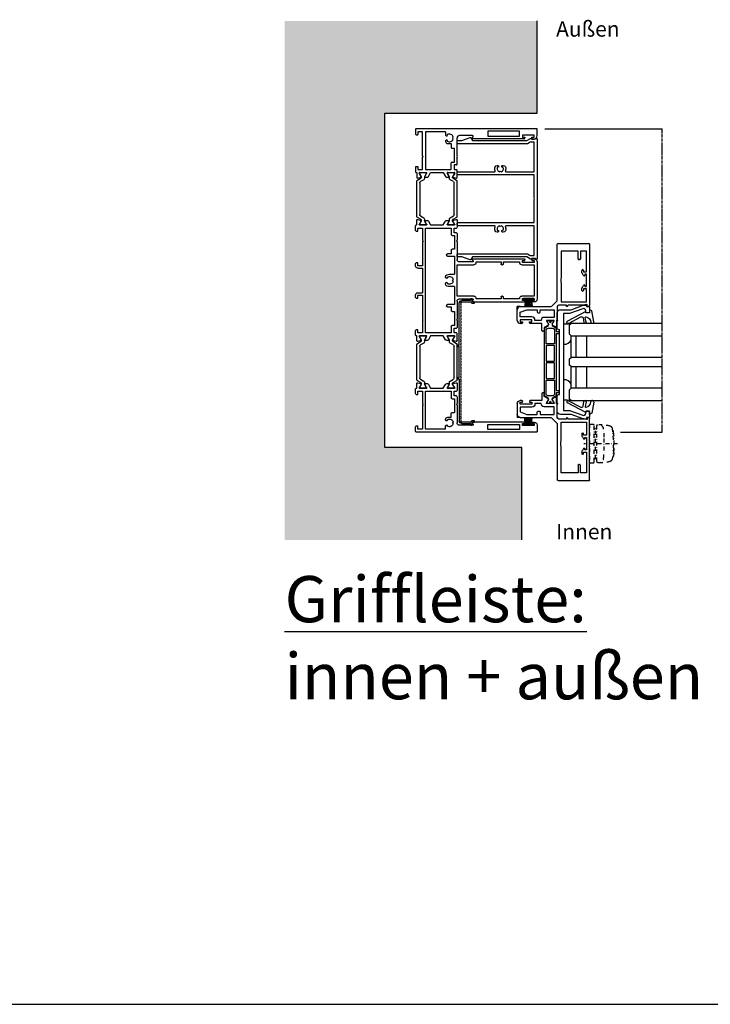
# Model space of a CAD drawing. Units: millimetres. Extents: x -3528 to 8709261, y -11450 to 9698.
# Drawn here: x 1767 to 2216, y -2950 to -2311 of the extents above; entities that cross this region are included whole.
import ezdxf

# ---------------------------------------------------------------- set-up
doc = ezdxf.new("R2010")
doc.units = ezdxf.units.MM
doc.linetypes.add('MITTE2', pattern=[28.575, 19.05, -3.175, 3.175, -3.175])
doc.linetypes.add('STRICHPUNKTX2', pattern=[50.8, 25.4, -12.7, 0, -12.7])
for name, color, linetype in [('SL_Bauanschluss', 254, 'Continuous'), ('SL_cero', 252, 'Continuous'), ('SL_Tabelle', 233, 'Continuous')]:
    doc.layers.add(name, color=color, linetype=linetype)
doc.layers.add('SL_Konstruktionslinie', color=173, linetype='Continuous', plot=False)
doc.styles.add('SL_Standard', font='arial.ttf', dxfattribs={"height": 3})

# ---------------------------------------------------------------- blocks, each defined once
blk = doc.blocks.new('*U17')
for p, q in [((0, 78.5), (0, 0.5)), ((4.5, 79), (0.5, 79)), ((4.2, 77), (4.2, 69.5)), ((5.5, 77), (4.2, 77)), ((5.5, 75.5), (5.5, 77)), ((6.5, 76), (6.5, 77)), ((6, 75.5), (5.5, 75.5)), ((5.5, 71), (6, 71)), ((5.5, 69.5), (5.5, 71)), ((6.5, 70.5), (6.5, 37.27)), ((4.85, 67.5), (1.65, 67.5)), ((1.65, 67.5), (1.65, 47)), ((4.2, 69.5), (5.5, 69.5)), ((4.85, 47), (4.85, 67.5)), ((1.65, 47), (4.85, 47)), ((4.5, 37), (4.5, 28.5)), ((5.57, 37.02), (5.43, 37.25)), ((17.58, 27), (6, 27)), ((17.58, 27), (18.1, 26.7)), ((18.1, 26.7), (18.62, 27)), ((23, 27), (18.62, 27)), ((23.5, 26.5), (23.5, 25)), ((26.5, 25), (26.5, 26.5)), ((31.59, 27), (27, 27)), ((31.49, 24.21), (32.07, 26.37)), ((2, 19.5), (2, 6.4)), ((2, 19.5), (4, 19.5)), ((4.35, 19.65), (4.59, 19.88)), ((7.41, 19.88), (7.65, 19.65)), ((8, 19.5), (8.2, 19.5)), ((9.7, 21), (9.7, 23.2)), ((9.7, 23.2), (12.2, 23.2)), ((12.7, 23.7), (12.7, 25.2)), ((21.7, 25.2), (12.7, 25.2)), ((21.7, 23.7), (21.7, 25.2)), ((26.5, 23.2), (22.2, 23.2)), ((23.5, 25), (26.5, 25)), ((26.5, 6.4), (26.5, 23.2)), ((28.5, 24.93), (28.5, 25.3)), ((28.5, 21.07), (28.5, 24.93)), ((28.5, 20.7), (28.5, 21.07)), ((28.5, 18.04), (31, 19.49)), ((28.8, 25.47), (29.29, 25.19)), ((29.29, 20.81), (28.8, 20.53)), ((29.29, 25.19), (31.2, 24.09)), ((31.2, 21.91), (29.29, 20.81)), ((31.5, 20.35), (31.5, 21.74)), ((28.5, 9.76), (28.5, 18.04)), ((2, 6.4), (26.5, 6.4)), ((31, 8.31), (28.5, 9.76)), ((28.5, 6.72), (28.5, 7.1)), ((28.5, 2.88), (28.5, 6.72)), ((28.8, 7.27), (29.29, 6.99)), ((29.29, 6.99), (31.2, 5.89)), ((31.5, 6.06), (31.5, 7.45)), ((0.5, 0), (3.5, 0)), ((2, 4.6), (2, 1.5)), ((17.58, 4.6), (2, 4.6)), ((2, 1.5), (4, 1.5)), ((4, 0.5), (4, 1.5)), ((18.1, 4.9), (17.58, 4.6)), ((18.62, 4.6), (18.1, 4.9)), ((26.5, 4.6), (18.62, 4.6)), ((24.5, 1.5), (26.5, 1.5)), ((24.5, 0.5), (24.5, 1.5)), ((25, 0), (28, 0)), ((26.5, 1.5), (26.5, 4.6)), ((28.5, 2.5), (28.5, 2.88)), ((28.5, 0.5), (28.5, 0.8)), ((28.5, 0.8), (31.59, 0.8)), ((29.29, 2.61), (28.8, 2.33)), ((31.2, 3.71), (29.29, 2.61)), ((32.07, 1.43), (31.49, 3.59))]:
    blk.add_line(p, q)
for centre, radius, start, end in [((0.5, 78.5), 0.5, 90, 180), ((4.5, 77), 2, 0, 90), ((6, 76), 0.5, 270, 0), ((6, 70.5), 0.5, 0, 90), ((5, 37), 0.5, 30, 180), ((6, 37.27), 0.5, 210, 0), ((6, 28.5), 1.5, 180, 270), ((23, 26.5), 0.5, 0, 90), ((27, 26.5), 0.5, 90, 180), ((31.59, 26.5), 0.5, 345, 90), ((6, 22), 2.5, 101.47834, 213.52166), ((4.23, 20.23), 0.5, 315, 129.26083), ((4, 20), 0.5, 270, 315), ((6, 24.5), 0.5, 185.73917, 354.26083), ((6, 22), 2.5, 326.47834, 78.52166), ((7.77, 20.23), 0.5, 50.73917, 225), ((8, 20), 0.5, 225, 270), ((8.2, 21), 1.5, 270, 0), ((12.2, 23.7), 0.5, 270, 0), ((22.2, 23.7), 0.5, 180, 270), ((28.7, 25.3), 0.2, 60, 180), ((28.7, 20.7), 0.2, 180, 300), ((30.5, 20.35), 1, 300, 0), ((31.3, 24.26), 0.2, 240, 345), ((31.3, 21.74), 0.2, 0, 120), ((28.7, 7.1), 0.2, 60, 180), ((30.5, 7.45), 1, 0, 60), ((0.5, 0.5), 0.5, 180, 270), ((3.5, 0.5), 0.5, 270, 0), ((25, 0.5), 0.5, 180, 270), ((28, 0.5), 0.5, 270, 0), ((28.7, 2.5), 0.2, 180, 300), ((31.3, 6.06), 0.2, 240, 0), ((31.3, 3.54), 0.2, 15, 120), ((31.59, 1.3), 0.5, 270, 15)]:
    blk.add_arc(centre, radius, start, end)
blk = doc.blocks.new('Isoliersteg_34mm')
for p, q in [((0, 1.93), (0, -1.93)), ((0.75, 2.12), (0.2, 2.12)), ((2.66, 1.02), (0.75, 2.12)), ((2.7, 1), (2.66, 1.02)), ((3.05, 1), (2.7, 1)), ((4.86, 3.62), (3.48, 1.25)), ((4.67, -0.5), (5.87, 1.57)), ((28.71, 3.88), (5.29, 3.88)), ((6.73, 2.07), (27.27, 2.07)), ((28.13, 1.57), (29.33, -0.5)), ((30.52, 1.25), (29.14, 3.62)), ((31.3, 1), (30.95, 1)), ((31.34, 1.02), (31.3, 1)), ((33.25, 2.12), (31.34, 1.02)), ((33.8, 2.12), (33.25, 2.12)), ((34, -1.93), (34, 1.93)), ((0.2, -2.12), (0.75, -2.12)), ((0.75, -2.12), (2.66, -1.02)), ((2.66, -1.02), (2.7, -1)), ((2.7, -1), (3.8, -1)), ((30.2, -1), (31.3, -1)), ((31.3, -1), (31.34, -1.02)), ((31.34, -1.02), (33.25, -2.12)), ((33.25, -2.12), (33.8, -2.12))]:
    blk.add_line(p, q)
for centre, radius, start, end in [((0.2, 1.93), 0.2, 90, 180), ((3.05, 1.5), 0.5, 270, 330), ((5.29, 3.38), 0.5, 90, 150), ((6.73, 1.07), 1, 90, 150), ((27.27, 1.07), 1, 30, 90), ((28.71, 3.38), 0.5, 30, 90), ((30.95, 1.5), 0.5, 210, 270), ((33.8, 1.93), 0.2, 0, 90), ((0.2, -1.93), 0.2, 180, 270), ((3.8, 0), 1, 270, 330), ((30.2, 0), 1, 210, 270), ((33.8, -1.93), 0.2, 270, 0)]:
    blk.add_arc(centre, radius, start, end)
blk = doc.blocks.new('Isoliersteg_34mm1')
for p, q in [((0, 1.92), (0, -1.92)), ((0.75, 2.12), (0.2, 2.12)), ((2.66, 1.02), (0.75, 2.12)), ((2.7, 1), (2.66, 1.02)), ((3.05, 1), (2.7, 1)), ((4.86, 3.62), (3.48, 1.25)), ((4.67, -0.5), (5.87, 1.58)), ((28.71, 3.88), (5.29, 3.88)), ((6.73, 2.08), (27.27, 2.08)), ((28.13, 1.58), (29.33, -0.5)), ((30.52, 1.25), (29.14, 3.62)), ((31.3, 1), (30.95, 1)), ((31.34, 1.02), (31.3, 1)), ((33.25, 2.12), (31.34, 1.02)), ((33.8, 2.12), (33.25, 2.12)), ((34, -1.92), (34, 1.92)), ((0.2, -2.12), (0.75, -2.12)), ((0.75, -2.12), (2.66, -1.02)), ((2.66, -1.02), (2.7, -1)), ((2.7, -1), (3.8, -1)), ((30.2, -1), (31.3, -1)), ((31.3, -1), (31.34, -1.02)), ((31.34, -1.02), (33.25, -2.12)), ((33.25, -2.12), (33.8, -2.12))]:
    blk.add_line(p, q)
for centre, radius, start, end in [((0.2, 1.92), 0.2, 90, 180), ((3.05, 1.5), 0.5, 270, 330), ((5.29, 3.38), 0.5, 90, 150), ((6.73, 1.08), 1, 90, 150), ((27.27, 1.08), 1, 30, 90), ((28.71, 3.38), 0.5, 30, 90), ((30.95, 1.5), 0.5, 210, 270), ((33.8, 1.92), 0.2, 0, 90), ((0.2, -1.92), 0.2, 180, 270), ((3.8, 0), 1, 270, 330), ((30.2, 0), 1, 210, 270), ((33.8, -1.92), 0.2, 270, 0)]:
    blk.add_arc(centre, radius, start, end)
blk = doc.blocks.new('5-1728')
for p, q in [((-14, 72.4), (-14, 71.4)), ((-13, 70.9), (-13.5, 70.9)), ((-13, 72.4), (-13, 70.9)), ((-11.7, 72.4), (-13, 72.4)), ((12, 74.4), (-12, 74.4)), ((-11.7, 64.9), (-11.7, 72.4)), ((-10.2, 72.4), (-10.2, 64.4)), ((10.2, 72.4), (-10.2, 72.4)), ((10.2, 64.4), (10.2, 72.4)), ((11.7, 72.4), (11.7, 64.9)), ((13, 72.4), (11.7, 72.4)), ((13, 70.9), (13, 72.4)), ((13.5, 70.9), (13, 70.9)), ((14, 71.4), (14, 72.4)), ((-14, 32.67), (-14, 65.9)), ((-13.5, 66.4), (-13, 66.4)), ((-13, 66.4), (-13, 64.9)), ((-13, 64.9), (-11.7, 64.9)), ((11.7, 64.9), (13, 64.9)), ((13, 66.4), (13.5, 66.4)), ((13, 64.9), (13, 66.4)), ((14, 32.67), (14, 65.9)), ((-12, 62.9), (-12, 52.4)), ((-11.7, 62.9), (-12, 62.9)), ((12, 62.9), (11.7, 62.9)), ((12, 52.4), (12, 62.9)), ((-12, 52.4), (-10.7, 52.4)), ((-10.2, 51.9), (-10.2, 51.4)), ((10.2, 51.4), (10.2, 51.9)), ((10.7, 52.4), (12, 52.4)), ((-12, 50.9), (-12, 34.7)), ((-10.7, 50.9), (-12, 50.9)), ((12, 50.9), (10.7, 50.9)), ((12, 34.7), (12, 50.9)), ((-12.93, 32.65), (-13.07, 32.42)), ((-12, 34.7), (-11.7, 34.7)), ((-12, 23.9), (-12, 32.4)), ((-10.2, 33.2), (-10.2, 22.4)), ((10.2, 22.4), (10.2, 33.2)), ((11.7, 34.7), (12, 34.7)), ((12, 32.4), (12, 23.9)), ((13.07, 32.42), (12.93, 32.65)), ((-39.57, 21.77), (-38.99, 19.61)), ((-39.09, 22.4), (-34.5, 22.4)), ((-38.7, 19.49), (-36.79, 20.59)), ((-36.79, 20.59), (-36.3, 20.87)), ((-36, 20.7), (-36, 20.33)), ((-36, 20.33), (-36, 16.47)), ((-34, 21.9), (-34, 20.4)), ((-34, 20.4), (-31, 20.4)), ((-31, 20.4), (-31, 21.9)), ((-26.12, 22.4), (-30.5, 22.4)), ((-29.2, 20.6), (-29.2, 19.1)), ((-20.2, 20.6), (-29.2, 20.6)), ((-26.12, 22.4), (-25.6, 22.1)), ((-25.6, 22.1), (-25.08, 22.4)), ((-13.5, 22.4), (-25.08, 22.4)), ((-20.2, 19.1), (-20.2, 20.6)), ((-15.7, 20.6), (-15.7, 16.1)), ((-4, 20.6), (-15.7, 20.6)), ((-10.2, 22.4), (10.2, 22.4)), ((-4, 20.6), (-4, 17.4)), ((4, 17.4), (4, 20.6)), ((15.7, 20.6), (4, 20.6)), ((25.08, 22.4), (13.5, 22.4)), ((15.7, 16.1), (15.7, 20.6)), ((20.2, 20.6), (20.2, 19.1)), ((29.2, 20.6), (20.2, 20.6)), ((25.08, 22.4), (25.6, 22.1)), ((25.6, 22.1), (26.12, 22.4)), ((30.5, 22.4), (26.12, 22.4)), ((29.2, 19.1), (29.2, 20.6)), ((31, 21.9), (31, 20.4)), ((31, 20.4), (34, 20.4)), ((34, 20.4), (34, 21.9)), ((39.09, 22.4), (34.5, 22.4)), ((36, 20.33), (36, 20.7)), ((36, 16.47), (36, 20.33)), ((36.3, 20.87), (36.79, 20.59)), ((36.79, 20.59), (38.7, 19.49)), ((38.99, 19.61), (39.57, 21.77)), ((-39, 17.14), (-39, 15.75)), ((-36.79, 16.21), (-38.7, 17.31)), ((-38.5, 14.89), (-36, 13.44)), ((-36.3, 15.93), (-36.79, 16.21)), ((-36, 16.47), (-36, 16.1)), ((-36, 13.44), (-36, 5.16)), ((-34, 18.6), (-34, 1.8)), ((-29.7, 18.6), (-34, 18.6)), ((-17.2, 18.6), (-19.7, 18.6)), ((-17.2, 16.1), (-17.2, 18.6)), ((-16.2, 15.6), (-16.7, 15.6)), ((-2.29, 14.9), (-2, 14.9)), ((-1.65, 15.05), (-1.41, 15.28)), ((1.41, 15.28), (1.65, 15.05)), ((2, 14.9), (2.29, 14.9)), ((16.7, 15.6), (16.2, 15.6)), ((17.2, 18.6), (17.2, 16.1)), ((19.7, 18.6), (17.2, 18.6)), ((34, 18.6), (29.7, 18.6)), ((34, 1.8), (34, 18.6)), ((36, 16.1), (36, 16.47)), ((36, 13.44), (38.5, 14.89)), ((36, 5.16), (36, 13.44)), ((36.79, 16.21), (36.3, 15.93)), ((38.7, 17.31), (36.79, 16.21)), ((39, 15.75), (39, 17.14)), ((-39, 2.85), (-39, 1.46)), ((-38.7, 1.29), (-36.79, 2.39)), ((-36, 5.16), (-38.5, 3.71)), ((-36.79, 2.39), (-36.3, 2.67)), ((-36, 2.5), (-36, 2.12)), ((-36, 2.12), (-36, -1.72)), ((-34, 1.8), (34, 1.8)), ((-34, 0), (-34, -3.1)), ((-26.12, 0), (-34, 0)), ((-25.6, 0.3), (-26.12, 0)), ((-25.08, 0), (-25.6, 0.3)), ((-9.5, 0), (-25.08, 0)), ((-9.5, -3.1), (-9.5, 0)), ((-8, -3.1), (-8, 0)), ((8, 0), (-8, 0)), ((8, -3.1), (8, 0)), ((9.5, 0), (9.5, -3.1)), ((25.08, 0), (9.5, 0)), ((25.6, 0.3), (25.08, 0)), ((26.12, 0), (25.6, 0.3)), ((34, 0), (26.12, 0)), ((34, -3.1), (34, 0)), ((38.5, 3.71), (36, 5.16)), ((36, 2.12), (36, 2.5)), ((36, -1.72), (36, 2.12)), ((36.3, 2.67), (36.79, 2.39)), ((36.79, 2.39), (38.7, 1.29)), ((39, 1.46), (39, 2.85)), ((-38.99, -1.01), (-39.57, -3.17)), ((-39.09, -3.8), (-36, -3.8)), ((-36.79, -1.99), (-38.7, -0.89)), ((-36.3, -2.27), (-36.79, -1.99)), ((-36, -1.72), (-36, -2.1)), ((-36, -3.8), (-36, -4.1)), ((-35.5, -4.6), (-32.5, -4.6)), ((-34, -3.1), (-32, -3.1)), ((-32, -3.1), (-32, -4.1)), ((-11.5, -3.1), (-9.5, -3.1)), ((-11.5, -4.1), (-11.5, -3.1)), ((-11, -4.6), (-9.5, -4.6)), ((9.5, -3.1), (11.5, -3.1)), ((9.5, -4.6), (11, -4.6)), ((11.5, -3.1), (11.5, -4.1)), ((32, -3.1), (34, -3.1)), ((32, -4.1), (32, -3.1)), ((32.5, -4.6), (35.5, -4.6)), ((36, -2.1), (36, -1.72)), ((36, -4.1), (36, -3.8)), ((36, -3.8), (39.09, -3.8)), ((36.79, -1.99), (36.3, -2.27)), ((38.7, -0.89), (36.79, -1.99)), ((39.57, -3.17), (38.99, -1.01))]:
    blk.add_line(p, q)
for centre, radius, start, end in [((-12, 72.4), 2, 90, 180), ((-13.5, 71.4), 0.5, 180, 270), ((12, 72.4), 2, 0, 90), ((13.5, 71.4), 0.5, 270, 0), ((-13.5, 65.9), 0.5, 90, 180), ((-11.7, 64.4), 1.5, 270, 0), ((11.7, 64.4), 1.5, 180, 270), ((13.5, 65.9), 0.5, 0, 90), ((-10.7, 51.9), 0.5, 0, 90), ((-10.7, 51.4), 0.5, 270, 0), ((10.7, 51.9), 0.5, 90, 180), ((10.7, 51.4), 0.5, 180, 270), ((-13.5, 32.67), 0.5, 180, 330), ((-12.5, 32.4), 0.5, 0, 150), ((-11.7, 33.2), 1.5, 0, 90), ((11.7, 33.2), 1.5, 90, 180), ((12.5, 32.4), 0.5, 30, 180), ((13.5, 32.67), 0.5, 210, 0), ((-39.09, 21.9), 0.5, 90, 195), ((-38.8, 19.66), 0.2, 195, 300), ((-36.2, 20.7), 0.2, 0, 120), ((-34.5, 21.9), 0.5, 0, 90), ((-30.5, 21.9), 0.5, 90, 180), ((-13.5, 23.9), 1.5, 270, 0), ((0, 17.4), 2.5, 101.47834, 213.52166), ((0, 19.9), 0.5, 185.73917, 354.26083), ((0, 17.4), 2.5, 326.47834, 78.52166), ((13.5, 23.9), 1.5, 180, 270), ((30.5, 21.9), 0.5, 0, 90), ((34.5, 21.9), 0.5, 90, 180), ((36.2, 20.7), 0.2, 60, 180), ((38.8, 19.66), 0.2, 240, 345), ((39.09, 21.9), 0.5, 345, 90), ((-38.8, 17.14), 0.2, 60, 180), ((-38, 15.75), 1, 180, 240), ((-36.2, 16.1), 0.2, 240, 0), ((-29.7, 19.1), 0.5, 270, 0), ((-19.7, 19.1), 0.5, 180, 270), ((-16.7, 16.1), 0.5, 180, 270), ((-16.2, 16.1), 0.5, 270, 0), ((0, 17.4), 4, 180, 203.57818), ((-2.29, 16.4), 1.5, 203.57818, 270), ((-1.77, 15.63), 0.5, 315, 129.26083), ((-2, 15.4), 0.5, 270, 315), ((1.77, 15.63), 0.5, 50.73917, 225), ((2, 15.4), 0.5, 225, 270), ((2.29, 16.4), 1.5, 270, 336.42182), ((0, 17.4), 4, 336.42182, 0), ((16.2, 16.1), 0.5, 180, 270), ((16.7, 16.1), 0.5, 270, 0), ((19.7, 19.1), 0.5, 270, 0), ((29.7, 19.1), 0.5, 180, 270), ((36.2, 16.1), 0.2, 180, 300), ((38, 15.75), 1, 300, 0), ((38.8, 17.14), 0.2, 0, 120), ((-38, 2.85), 1, 120, 180), ((-38.8, 1.46), 0.2, 180, 300), ((-36.2, 2.5), 0.2, 0, 120), ((36.2, 2.5), 0.2, 60, 180), ((38, 2.85), 1, 0, 60), ((38.8, 1.46), 0.2, 240, 0), ((-39.09, -3.3), 0.5, 165, 270), ((-38.8, -1.06), 0.2, 60, 165), ((-36.2, -2.1), 0.2, 240, 0), ((-35.5, -4.1), 0.5, 180, 270), ((-32.5, -4.1), 0.5, 270, 0), ((-11, -4.1), 0.5, 180, 270), ((-9.5, -3.1), 1.5, 270, 0), ((9.5, -3.1), 1.5, 180, 270), ((11, -4.1), 0.5, 270, 0), ((32.5, -4.1), 0.5, 180, 270), ((35.5, -4.1), 0.5, 270, 0), ((36.2, -2.1), 0.2, 180, 300), ((38.8, -1.06), 0.2, 15, 120), ((39.09, -3.3), 0.5, 270, 15)]:
    blk.add_arc(centre, radius, start, end)
blk = doc.blocks.new('5-1729')
for p, q in [((0, 78.5), (0, 0.5)), ((4.5, 79), (0.5, 79)), ((4.2, 77), (4.2, 69.5)), ((5.5, 77), (4.2, 77)), ((5.5, 75.5), (5.5, 77)), ((6.5, 76), (6.5, 77)), ((6, 75.5), (5.5, 75.5)), ((5.5, 71), (6, 71)), ((5.5, 69.5), (5.5, 71)), ((6.5, 70.5), (6.5, 37.27)), ((4.85, 67.5), (1.65, 67.5)), ((1.65, 67.5), (1.65, 47)), ((4.2, 69.5), (5.5, 69.5)), ((4.85, 47), (4.85, 67.5)), ((1.65, 47), (4.85, 47)), ((4.5, 37), (4.5, 28.5)), ((5.57, 37.02), (5.43, 37.25)), ((17.58, 27), (6, 27)), ((17.58, 27), (18.1, 26.7)), ((18.1, 26.7), (18.62, 27)), ((23, 27), (18.62, 27)), ((23.5, 26.5), (23.5, 25)), ((26.5, 25), (26.5, 26.5)), ((31.59, 27), (27, 27)), ((31.49, 24.21), (32.07, 26.37)), ((2, 19.5), (2, 6.4)), ((2, 19.5), (4, 19.5)), ((4.35, 19.65), (4.59, 19.88)), ((7.41, 19.88), (7.65, 19.65)), ((8, 19.5), (8.2, 19.5)), ((9.7, 21), (9.7, 23.2)), ((9.7, 23.2), (12.2, 23.2)), ((12.7, 23.7), (12.7, 25.2)), ((21.7, 25.2), (12.7, 25.2)), ((21.7, 23.7), (21.7, 25.2)), ((26.5, 23.2), (22.2, 23.2)), ((23.5, 25), (26.5, 25)), ((26.5, 6.4), (26.5, 23.2)), ((28.5, 24.93), (28.5, 25.3)), ((28.5, 21.07), (28.5, 24.93)), ((28.5, 20.7), (28.5, 21.07)), ((28.5, 18.04), (31, 19.49)), ((28.8, 25.47), (29.29, 25.19)), ((29.29, 20.81), (28.8, 20.53)), ((29.29, 25.19), (31.2, 24.09)), ((31.2, 21.91), (29.29, 20.81)), ((31.5, 20.35), (31.5, 21.74)), ((28.5, 9.76), (28.5, 18.04)), ((2, 6.4), (26.5, 6.4)), ((31, 8.31), (28.5, 9.76)), ((28.5, 6.72), (28.5, 7.1)), ((28.5, 2.88), (28.5, 6.72)), ((28.8, 7.27), (29.29, 6.99)), ((29.29, 6.99), (31.2, 5.89)), ((31.5, 6.06), (31.5, 7.45)), ((0.5, 0), (3.5, 0)), ((2, 4.6), (2, 1.5)), ((17.58, 4.6), (2, 4.6)), ((2, 1.5), (4, 1.5)), ((4, 0.5), (4, 1.5)), ((18.1, 4.9), (17.58, 4.6)), ((18.62, 4.6), (18.1, 4.9)), ((26.5, 4.6), (18.62, 4.6)), ((24.5, 1.5), (26.5, 1.5)), ((24.5, 0.5), (24.5, 1.5)), ((25, 0), (28, 0)), ((26.5, 1.5), (26.5, 4.6)), ((28.5, 2.5), (28.5, 2.88)), ((28.5, 0.5), (28.5, 0.8)), ((28.5, 0.8), (31.59, 0.8)), ((29.29, 2.61), (28.8, 2.33)), ((31.2, 3.71), (29.29, 2.61)), ((32.07, 1.43), (31.49, 3.59))]:
    blk.add_line(p, q)
for centre, radius, start, end in [((0.5, 78.5), 0.5, 90, 180), ((4.5, 77), 2, 0, 90), ((6, 76), 0.5, 270, 0), ((6, 70.5), 0.5, 0, 90), ((5, 37), 0.5, 30, 180), ((6, 37.27), 0.5, 210, 0), ((6, 28.5), 1.5, 180, 270), ((23, 26.5), 0.5, 0, 90), ((27, 26.5), 0.5, 90, 180), ((31.59, 26.5), 0.5, 345, 90), ((6, 22), 2.5, 101.47834, 213.52166), ((4.23, 20.23), 0.5, 315, 129.26083), ((4, 20), 0.5, 270, 315), ((6, 24.5), 0.5, 185.73917, 354.26083), ((6, 22), 2.5, 326.47834, 78.52166), ((7.77, 20.23), 0.5, 50.73917, 225), ((8, 20), 0.5, 225, 270), ((8.2, 21), 1.5, 270, 0), ((12.2, 23.7), 0.5, 270, 0), ((22.2, 23.7), 0.5, 180, 270), ((28.7, 25.3), 0.2, 60, 180), ((28.7, 20.7), 0.2, 180, 300), ((30.5, 20.35), 1, 300, 0), ((31.3, 24.26), 0.2, 240, 345), ((31.3, 21.74), 0.2, 0, 120), ((28.7, 7.1), 0.2, 60, 180), ((30.5, 7.45), 1, 0, 60), ((0.5, 0.5), 0.5, 180, 270), ((3.5, 0.5), 0.5, 270, 0), ((25, 0.5), 0.5, 180, 270), ((28, 0.5), 0.5, 270, 0), ((28.7, 2.5), 0.2, 180, 300), ((31.3, 6.06), 0.2, 240, 0), ((31.3, 3.54), 0.2, 15, 120), ((31.59, 1.3), 0.5, 270, 15)]:
    blk.add_arc(centre, radius, start, end)
blk = doc.blocks.new('5-200-01-x')
for name, p in [('*U17', (-197, 0)), ('5-1728', (-98.5, 4.6)), ('Isoliersteg_34mm', (-168.5, 23)), ('Isoliersteg_34mm1', (-62.5, 23))]:
    blk.add_blockref(name, p)
at = {"xscale": -1}
blk.add_blockref('5-1729', (0, 0), dxfattribs=at)
at = {"rotation": 180}
for p in [(-134.5, 4.8), (-28.5, 4.8)]:
    blk.add_blockref('Isoliersteg_34mm', p, dxfattribs=at)
blk = doc.blocks.new('5-200-05-x')
at = {"linetype": 'Continuous'}
blk.add_lwpolyline([(20.71, -20.66, -0.315462), (21.7, -22.07), (21.7, -22.51), (21.3, -22.9, -0.940667), (20.56, -22.24, 0.503938), (17.51, -23.5, -0.884652), (17.51, -24.5, 0.503938), (20.56, -25.76, -0.940667), (21.3, -25.1), (21.7, -25.49), (21.7, -25.93, -0.315462), (20.71, -27.34, -0.184006), (18.19, -27.3, 0.530247), (17.5, -27.76), (17.5, -51.5, -0.414214), (17, -52), (16, -52, -0.414214), (15.5, -51.5), (15.5, -2), (0.52, -2), (0, -1.7), (-0.52, -2), (-15.5, -2), (-15.5, -51.5, -0.414214), (-16, -52), (-17, -52, -0.414214), (-17.5, -51.5), (-17.5, -27.76, 0.530247), (-18.19, -27.3, -0.184006), (-20.71, -27.34, -0.315462), (-21.7, -25.93), (-21.7, -25.49), (-21.3, -25.1, -0.940667), (-20.56, -25.76, 0.503938), (-17.51, -24.5, -0.884652), (-17.51, -23.5, 0.503938), (-20.56, -22.24, -0.940667), (-21.3, -22.9), (-21.7, -22.51), (-21.7, -22.07, -0.315462), (-20.71, -20.66, -0.184006), (-18.19, -20.7, 0.530247), (-17.5, -20.24), (-17.5, -2), (-36.75, -2), (-36.75, -4.54), (-35.75, -6.27), (-35.75, -51.5, -0.414214), (-36.25, -52), (-37.25, -52, -0.414214), (-37.75, -51.5), (-37.75, -49.03), (-39.72, -43.61, -0.36397), (-39.5, -43.01), (-37.75, -42), (-37.75, -6.81), (-39.18, -4.33, -0.414214), (-39, -3.64), (-38.75, -3.5), (-38.75, -2, 0.162278), (-39.15, -0.8, -0.618034), (-38.75, 0), (38.75, 0, -0.618034), (39.15, -0.8, 0.162278), (38.75, -2), (38.75, -3.5), (39, -3.64, -0.414214), (39.18, -4.33), (37.75, -6.81), (37.75, -42), (39.5, -43.01, -0.36397), (39.72, -43.61), (37.75, -49.03), (37.75, -51.5, -0.414214), (37.25, -52), (36.25, -52, -0.414214), (35.75, -51.5), (35.75, -6.27), (36.75, -4.54), (36.75, -2), (17.5, -2), (17.5, -20.24, 0.530247), (18.19, -20.7, -0.184006)], format="xyb", close=True, dxfattribs=at)
blk = doc.blocks.new('25-200-04-x_doku')
for p, q in [((3.45, 0), (-3.45, 0)), ((-3.45, 0), (-3.45, -0.8)), ((3.45, 0), (3.45, -0.8)), ((3.45, -0.8), (-3.45, -0.8)), ((-2.1, -0.8), (-2.36, -5.3)), ((-1.3, -0.8), (-1.56, -5.3)), ((-0.5, -0.8), (-0.76, -5.3)), ((0, -0.8), (0, -5.3)), ((0.5, -0.8), (0.76, -5.3)), ((1.3, -0.8), (1.56, -5.3)), ((2.1, -0.8), (2.36, -5.3))]:
    blk.add_line(p, q)
blk = doc.blocks.new('7-0-02-x')
for points in [[(-2.93, 117.15), (-46.58, 117.15, 0.258618), (-47, 116.92), (-48.42, 114.64, -0.258618), (-48.68, 114.5), (-49.14, 114.5, -0.131652), (-49.74, 114.66), (-51.06, 115.43, 0.131652), (-51.16, 115.45), (-51.36, 115.45, 0.414214), (-51.76, 115.05), (-51.76, 114.55, 0.414214), (-51.66, 114.45), (-51.66, 114.08, 0.414214), (-51.46, 113.88), (-51.36, 113.88, 0.109552), (-51.27, 113.9, -1.569922), (-51.27, 112.81, 0.109552), (-51.36, 112.83), (-51.46, 112.83, 0.414214), (-51.66, 112.63), (-51.66, 112.25, 0.414214), (-51.76, 112.15), (-51.76, 111.65, 0.414214), (-51.36, 111.25), (-51.16, 111.25, 0.131652), (-51.06, 111.28), (-49.74, 112.04, -0.131653), (-49.14, 112.2), (-48.68, 112.2, -0.258618), (-48.42, 112.06), (-47, 109.79, 0.258618), (-46.58, 109.55), (-44.96, 109.55, -0.414214), (-44.66, 109.25), (-44.66, 108.15, 0.414214), (-44.36, 107.85), (-43.46, 107.85, 0.414214), (-43.16, 108.15), (-43.16, 109.25, -0.414214), (-42.86, 109.55), (-6.66, 109.55, -0.414214), (-6.36, 109.25), (-6.36, 108.15, 0.414214), (-6.06, 107.85), (-5.16, 107.85, 0.414214), (-4.86, 108.15), (-4.86, 109.25, -0.414214), (-4.56, 109.55), (-2.93, 109.55, 0.258618), (-2.51, 109.79), (-1.09, 112.06, -0.258618), (-0.83, 112.2), (-0.37, 112.2, -0.131653), (0.23, 112.04), (1.55, 111.28, 0.131652), (1.65, 111.25), (1.84, 111.25, 0.414214), (2.24, 111.65), (2.24, 112.15, 0.414214), (2.14, 112.25), (2.14, 112.63, 0.414214), (1.94, 112.83), (1.84, 112.83, 0.109552), (1.76, 112.81, -1.569922), (1.76, 113.9, 0.109552), (1.84, 113.88), (1.94, 113.88, 0.414214), (2.14, 114.08), (2.14, 114.45, 0.414214), (2.24, 114.55), (2.24, 115.05, 0.414214), (1.84, 115.45), (1.65, 115.45, 0.131652), (1.55, 115.43), (0.23, 114.66, -0.131652), (-0.37, 114.5), (-0.83, 114.5, -0.258618), (-1.09, 114.64), (-2.51, 116.92, 0.258618)], [(-46.72, 114.55), (-46.72, 112.15, 0.414214), (-45.12, 110.55), (-36.99, 110.55, 0.414214), (-36.49, 111.05), (-36.49, 115.65, 0.414214), (-36.99, 116.15), (-45.12, 116.15, 0.414214)], [(-34.99, 110.55, -0.414214), (-35.49, 111.05), (-35.49, 115.65, -0.414214), (-34.99, 116.15), (-25.76, 116.15, -0.414214), (-25.26, 115.65), (-25.26, 111.05, -0.414214), (-25.76, 110.55)], [(-14.53, 116.15, -0.414214), (-14.03, 115.65), (-14.03, 111.05, -0.414214), (-14.53, 110.55), (-23.76, 110.55, -0.414214), (-24.26, 111.05), (-24.26, 115.65, -0.414214), (-23.76, 116.15)], [(-12.53, 116.15, 0.414214), (-13.03, 115.65), (-13.03, 111.05, 0.414214), (-12.53, 110.55), (-4.4, 110.55, 0.414214), (-2.8, 112.15), (-2.8, 114.55, 0.414214), (-4.4, 116.15)]]:
    blk.add_lwpolyline(points, format="xyb", close=True)
blk = doc.blocks.new('6-200-01-x')
for p, q in [((-9, 0), (-2, 0)), ((-11, -3), (-11, -2)), ((-10, -3.5), (-10.5, -3.5)), ((-8.7, -2), (-10, -2)), ((-10, -2), (-10, -3.5)), ((-8.7, -9.5), (-8.7, -2)), ((-6.7, -9.5), (-6.7, -2)), ((-6.7, -2), (-3.58, -2)), ((-3.58, -2), (-2, -6.35)), ((-2, -6.35), (-2, -13)), ((0, -2), (0, -21.79)), ((-11, -16), (-11, -8.5)), ((-10.5, -8), (-10, -8)), ((-10, -8), (-10, -9.5)), ((-10, -9.5), (-8.7, -9.5)), ((-9, -15.5), (-9, -11.5)), ((-9, -11.5), (-8.7, -11.5)), ((-16, -17), (-16, -16.5)), ((-15.5, -16), (-11, -16)), ((-13.61, -17.5), (-15.5, -17.5)), ((-12.01, -20.28), (-13.61, -17.5)), ((-9.3, -19.03), (-9.77, -19.3)), ((-7, -24), (-7, -17.5)), ((-4, -13.5), (-4, -14.5)), ((-2, -13), (-3.5, -13)), ((-3.5, -15), (-2, -15)), ((-2, -15), (-2, -24)), ((-13.18, -24.75), (-12.01, -22.72)), ((-9, -25.5), (-12.75, -25.5)), ((-11.51, -20.3), (-11.76, -20.3)), ((-11.51, -22.7), (-11.76, -22.7)), ((-9.77, -19.3), (-11.51, -20.3)), ((-11.51, -22.7), (-9.77, -23.7)), ((-9.77, -23.7), (-9.68, -23.75)), ((-9.68, -23.75), (-9.3, -23.97)), ((-9, -23.8), (-9, -19.2)), ((-2, -24), (-7, -24)), ((0.15, -22.15), (3.85, -25.85)), ((0, -26), (-8.5, -26)), ((1, -32), (1, -27)), ((15.05, -28.5), (3, -28.5)), ((3, -28.5), (3, -45)), ((4.21, -26), (40.5, -26)), ((36, -28.5), (18.95, -28.5)), ((36, -39.5), (36, -28.5)), ((41, -26.5), (41, -46.5)), ((0, -32), (1, -32)), ((1, -42.62), (1, -33)), ((1.4, -44.91), (1, -42.62)), ((10.5, -42), (12.09, -42)), ((11.5, -43), (10.5, -43)), ((11.5, -45), (11.5, -43)), ((13.56, -44), (13, -44)), ((13, -44), (13, -45)), ((21, -44), (20.44, -44)), ((21, -45), (21, -44)), ((21.91, -42), (23.5, -42)), ((23.5, -43), (22.5, -43)), ((22.5, -43), (22.5, -45)), ((30.5, -40.5), (30.5, -40)), ((31, -39.5), (36, -39.5)), ((36, -41), (31, -41)), ((36, -45), (36, -41)), ((0, -46.13), (0, -45.2)), ((0, -45.2), (0.74, -45.47)), ((0.36, -46.75), (0, -46.13)), ((40.5, -47), (0.79, -47)), ((3, -45), (11.5, -45)), ((13, -45), (21, -45)), ((22.5, -45), (36, -45))]:
    blk.add_line(p, q)
for centre, radius, start, end in [((-9, -2), 2, 90, 180), ((-2, -2), 2, 0, 90), ((-10.5, -3), 0.5, 180, 270), ((-10.5, -8.5), 0.5, 90, 180), ((-8.7, -9.5), 2, 270, 0), ((-15.5, -16.5), 0.5, 90, 180), ((-15.5, -17), 0.5, 180, 270), ((-9.2, -19.2), 0.2, 0, 120), ((-9, -17.5), 2, 0, 90), ((-3.5, -13.5), 0.5, 90, 180), ((-3.5, -14.5), 0.5, 180, 270), ((-12.75, -25), 0.5, 150, 270), ((-11.76, -18.8), 1.5, 260.43171, 270), ((-11.76, -24.2), 1.5, 90, 99.56829), ((-9.2, -23.8), 0.2, 240, 360), ((-8.5, -25.5), 0.5, 180, 270), ((0.5, -21.79), 0.5, 180, 225), ((0, -27), 1, 0, 90), ((4.21, -25.5), 0.5, 225, 270), ((17, -36), 7.75, 75.40745, 104.59255), ((40.5, -26.5), 0.5, 0, 90), ((1, -32), 1, 180, 270), ((10.5, -42.5), 0.5, 90, 270), ((17, -36), 7.75, 230.73197, 245.38002), ((13.56, -43.5), 0.5, 270, 65.38002), ((20.44, -43.5), 0.5, 114.61998, 270), ((17, -36), 7.75, 294.61998, 309.26803), ((23.5, -42.5), 0.5, 270, 90), ((31, -40), 0.5, 90, 180), ((31, -40.5), 0.5, 180, 270), ((0.79, -46.5), 0.5, 210, 270), ((0.91, -45), 0.5, 250, 10), ((40.5, -46.5), 0.5, 270, 0)]:
    blk.add_arc(centre, radius, start, end)
at = {"layer": 'SL_Konstruktionslinie'}
for p, q in [((-2, 0), (0, 0)), ((0, -2), (0, 0)), ((40.5, -47), (41, -47)), ((41, -46.5), (41, -47))]:
    blk.add_line(p, q, dxfattribs=at)
blk = doc.blocks.new('5-200-32-x')
at = {"xscale": -1}
blk.add_blockref('6-200-01-x', (-36, 47), dxfattribs=at)
for name, p in [('6-200-01-x', (36, 47)), ('7-0-02-x', (24.76, -87.85))]:
    blk.add_blockref(name, p)
blk = doc.blocks.new('Glas 50mm_3-fach')
for p, q in [((-26, -1), (-25, 0)), ((-26, -1), (-26, -60)), ((-25, 0), (-19, 0)), ((-19, 0), (-18, -1)), ((-18, -60), (-18, -1)), ((-18, -1), (-4, -1)), ((-4, -4), (-18, -4)), ((-4, -1), (-3, 0)), ((-4, -1), (-4, -60)), ((-3, 0), (1, 0)), ((1, 0), (2, -1)), ((2, -60), (2, -1)), ((2, -1), (16, -1)), ((16, -4), (2, -4)), ((16, -1), (17, 0)), ((16, -1), (16, -60)), ((17, 0), (23, 0)), ((23, 0), (24, -1)), ((24, -3.19), (24, -1)), ((24, -60), (24, -3.19)), ((-4, -11), (-18, -11)), ((16, -11), (2, -11))]:
    blk.add_line(p, q)
blk = doc.blocks.new('5-200-31-x')
blk.add_lwpolyline([(36, 20.5), (36, 18.9), (37, 18.9), (37, 17.6, -0.087489), (36.88, 16.91), (34, 9), (34, 2, -0.414214), (32, 0), (27.52, 0), (27, 0.3), (26.48, 0), (22, 0, -0.414214), (21, 1), (21, 1.5), (-21, 1.5), (-21, 1, -0.414214), (-22, 0), (-26.48, 0), (-27, 0.3), (-27.52, 0), (-32, 0, -0.414214), (-34, 2), (-34, 9), (-36.88, 16.91, -0.087489), (-37, 17.6), (-37, 18.9), (-36, 18.9), (-36, 20.5, -0.414214), (-35.5, 21), (-32.5, 21, -0.414214), (-32, 20.5), (-32, 19, -0.414214), (-32.5, 18.5), (-33.19, 18.5, 0.520567), (-34.6, 16.49), (-31.5, 7.98), (-31.5, 4), (31.5, 4), (31.5, 7.98), (34.6, 16.49, 0.520567), (33.19, 18.5), (32.5, 18.5, -0.414214), (32, 19), (32, 20.5, -0.414214), (32.5, 21), (35.5, 21, -0.414214)], format="xyb", close=True)
blk = doc.blocks.new('25-0-1006-x_7-0')
for p, q in [((-5.94, 2.65), (1.2, 1.39)), ((0, 0), (0, -2.5)), ((2, 0), (0, 0)), ((1.2, 1.39), (2, 0)), ((-6.91, -13.67), (-2.67, -5.64)), ((-3.38, -4.19), (-6.42, -3.66)), ((-6.18, -2.28), (-3.14, -2.81)), ((0.8, -2.5), (-5.49, -14.41)), ((0, -2.5), (0.8, -2.5))]:
    blk.add_line(p, q)
for centre, radius, start, end in [((-6.1, 1.76), 0.9, 80, 264.1433), ((-6.6, -3.12), 4, 11.1473, 84.1433), ((-6.3, -2.97), 0.7, 80, 260), ((-3.55, -5.18), 1, 332.15972, 80), ((-3.07, -2.42), 0.4, 260, 11.1473), ((-6.2, -14.04), 0.8, 152.15972, 332.15972)]:
    blk.add_arc(centre, radius, start, end)
blk = doc.blocks.new('SL200a_5-200-31-x_Glas')
for centre, radius, start, end in [((4.75, 75.48), 50.72, 269.95416, 275.59644), ((5.34, 15.96), 4.49, 261.83046, 346.24696), ((5.33, -15.98), 4.51, 13.9996, 97.92298), ((4.76, -75.3), 50.54, 84.39364, 90.05575)]:
    blk.add_arc(centre, radius, start, end)
at = {"color": 1, "rotation": 270}
blk.add_blockref('5-200-31-x', (0.7, 0), dxfattribs=at)
at = {"xscale": -1, "rotation": 270}
blk.add_blockref('25-0-1006-x_7-0', (21.7, 32), dxfattribs=at)
for name, p, rotation in [('Glas 50mm_3-fach', (8.7, 1), 90), ('25-0-1006-x_7-0', (21.7, -32), 270)]:
    blk.add_blockref(name, p, dxfattribs=dict(rotation=rotation))
blk = doc.blocks.new('SL200a_Rahmenflg_mit_Griffleiste_i_a')
at = {"color": 1, "xscale": -1, "rotation": 90}
blk.add_blockref('5-200-32-x', (0, 36), dxfattribs=at)
at = {"color": 3}
blk.add_blockref('SL200a_5-200-31-x_Glas', (-21.7, 36), dxfattribs=at)
blk = doc.blocks.new('5-200-06-x')
for p, q in [((0, 0), (-1.8, 0)), ((0, 1.3), (0, 0)), ((0.6, 1.5), (0.2, 1.5)), ((0.8, 0.13), (0.8, 1.3)), ((77.2, 1.3), (77.2, 0.13)), ((77.8, 1.5), (77.4, 1.5)), ((78, 0), (78, 1.3)), ((79.8, 0), (78, 0)), ((-2, -0.2), (-2, -0.8)), ((-1.8, -1), (-1.2, -1)), ((-1, -1.2), (-1, -6.7)), ((0, -7.5), (0, -1.08)), ((0.06, -0.94), (0.57, -0.43)), ((77.43, -0.43), (77.94, -0.94)), ((78, -1.08), (78, -7.5)), ((79, -6.7), (79, -1.2)), ((79.2, -1), (79.8, -1)), ((80, -0.8), (80, -0.2)), ((-0.42, -7.92), (-1, -6.7)), ((0.8, -8.5), (-0.42, -7.92)), ((27.8, -8.5), (0.8, -8.5)), ((28, -9.3), (28, -8.7)), ((28.2, -9.5), (28.8, -9.5)), ((29, -9.3), (29, -8.7)), ((48.8, -8.5), (29.2, -8.5)), ((49, -9.3), (49, -8.7)), ((49.2, -9.5), (49.8, -9.5)), ((50, -9.3), (50, -8.7)), ((50.2, -8.5), (77.2, -8.5)), ((78.42, -7.92), (77.2, -8.5)), ((79, -6.7), (78.42, -7.92))]:
    blk.add_line(p, q)
for centre, radius, start, end in [((-1.8, -0.2), 0.2, 90, 180), ((0.2, 1.3), 0.2, 90, 180), ((0, 0.13), 0.8, 315, 0), ((0.6, 1.3), 0.2, 0, 90), ((77.4, 1.3), 0.2, 90, 180), ((78, 0.13), 0.8, 180, 225), ((77.8, 1.3), 0.2, 0, 90), ((79.8, -0.2), 0.2, 0, 90), ((-1.8, -0.8), 0.2, 180, 270), ((-1.2, -1.2), 0.2, 0, 90), ((0.2, -1.08), 0.2, 135, 180), ((77.8, -1.08), 0.2, 0, 45), ((79.2, -1.2), 0.2, 90, 180), ((79.8, -0.8), 0.2, 270, 0), ((0, -4.9), 2.6, 270, 292.61986), ((2, -4.9), 2.6, 247.38014, 292.61986), ((4, -4.9), 2.6, 247.38014, 292.61986), ((6, -4.9), 2.6, 247.38014, 292.61986), ((8, -4.9), 2.6, 247.38014, 292.61986), ((10, -4.9), 2.6, 247.38014, 292.61986), ((12, -4.9), 2.6, 247.38014, 292.61986), ((14, -4.9), 2.6, 247.38014, 292.61986), ((16, -4.9), 2.6, 247.38014, 292.61986), ((18, -4.9), 2.6, 247.38014, 292.61986), ((20, -4.9), 2.6, 247.38014, 292.61986), ((22, -4.9), 2.6, 247.38014, 292.61986), ((24, -4.9), 2.6, 247.38014, 292.61986), ((26, -4.9), 2.6, 247.38014, 292.61986), ((28, -4.9), 2.6, 247.38014, 292.61986), ((27.8, -8.7), 0.2, 0, 90), ((28.2, -9.3), 0.2, 180, 270), ((28.8, -9.3), 0.2, 270, 0), ((30, -4.9), 2.6, 247.38014, 292.61986), ((29.2, -8.7), 0.2, 90, 180), ((32, -4.9), 2.6, 247.38014, 292.61986), ((34, -4.9), 2.6, 247.38014, 292.61986), ((36, -4.9), 2.6, 247.38014, 292.61986), ((38, -4.9), 2.6, 247.38014, 292.61986), ((40, -4.9), 2.6, 247.38014, 292.61986), ((42, -4.9), 2.6, 247.38014, 292.61986), ((44, -4.9), 2.6, 247.38014, 292.61986), ((46, -4.9), 2.6, 247.38014, 292.61986), ((48, -4.9), 2.6, 247.38014, 292.61986), ((48.8, -8.7), 0.2, 0, 90), ((50, -4.9), 2.6, 247.38014, 292.61986), ((49.2, -9.3), 0.2, 180, 270), ((49.8, -9.3), 0.2, 270, 0), ((50.2, -8.7), 0.2, 90, 180), ((52, -4.9), 2.6, 247.38014, 292.61986), ((54, -4.9), 2.6, 247.38014, 292.61986), ((56, -4.9), 2.6, 247.38014, 292.61986), ((58, -4.9), 2.6, 247.38014, 292.61986), ((60, -4.9), 2.6, 247.38014, 292.61986), ((62, -4.9), 2.6, 247.38014, 292.61986), ((64, -4.9), 2.6, 247.38014, 292.61986), ((66, -4.9), 2.6, 247.38014, 292.61986), ((68, -4.9), 2.6, 247.38014, 292.61986), ((70, -4.9), 2.6, 247.38014, 292.61986), ((72, -4.9), 2.6, 247.38014, 292.61986), ((74, -4.9), 2.6, 247.38014, 292.61986), ((76, -4.9), 2.6, 247.38014, 292.61986), ((78, -4.9), 2.6, 247.38014, 270)]:
    blk.add_arc(centre, radius, start, end)
blk = doc.blocks.new('Flachgriff')
at = {"linetype": 'STRICHPUNKTX2', "ltscale": 0.1}
for p, q in [((12.5, 0), (-12.5, 0)), ((0, -18), (0, 3.76)), ((12.5, -2.3), (12.5, 0)), ((-12.5, 0), (-12.5, -2.3)), ((-11.8, -3), (11.8, -3)), ((11.66, -4.5), (-11.76, -4.5)), ((-9.85, -3.81), (-9.85, -3)), ((-9.85, -3), (-9.85, -3.81)), ((-9.85, -3.81), (9.85, -3.81)), ((-7.5, -3.81), (-7.5, -4.5)), ((7.5, -3.81), (7.5, -4.5)), ((9.85, -3.81), (9.85, -3)), ((-2.63, -15.51), (-9.47, -14.91)), ((-8.52, -14.99), (-8.52, -15.09)), ((-8.52, -15.09), (-8.52, -15.03)), ((-5.75, -15.77), (-8.07, -15.58)), ((2.63, -15.51), (9.47, -14.91)), ((5.75, -15.77), (8.07, -15.58)), ((8.52, -14.99), (8.52, -15.09)), ((8.52, -15.09), (8.52, -15.03))]:
    blk.add_line(p, q, dxfattribs=at)
for centre, radius, start, end in [((-11.8, -2.3), 0.7, 180, 270), ((-9.24, -6.1), 3, 150.01744, 263.49112), ((14.64, -6.55), 26.88, 178.98127, 194.5072), ((9.24, -6.1), 3, 276.50888, 29.98256), ((-14.64, -6.55), 26.88, 345.4928, 1.01873), ((11.66, -4.7), 0.2, 29.98256, 90.00001), ((11.8, -2.3), 0.7, 270, 0), ((-3.08, 47.81), 57.26, 263.49112, 268.8321), ((0, 189.61), 199.09, 268.75367, 271.24633), ((3.08, 47.81), 57.26, 271.1679, 276.50888), ((-9.28, -12.74), 2.18, 194.5072, 264.9773), ((-8.02, -15.09), 0.5, 180, 263.56631), ((0, 57.42), 73.41, 265.50907, 274.49093), ((0, 14.38), 30, 264.9773, 275.0227), ((8.02, -15.09), 0.5, 276.43369, 0), ((9.28, -12.74), 2.18, 275.0227, 345.4928)]:
    blk.add_arc(centre, radius, start, end, dxfattribs=at)
blk = doc.blocks.new('*U44')
at = {"xscale": -1}
for name, p, rotation in [('5-200-01-x', (-160, 126.5), 270), ('25-200-04-x_doku', (-86.75, -66.3), 180)]:
    blk.add_blockref(name, p, dxfattribs=dict(at, rotation=rotation))
for name, p, rotation in [('5-200-05-x', (-81, 81), 270), ('5-200-06-x', (-123.23, 14), 270), ('Flachgriff', (-47, -78), 90)]:
    blk.add_blockref(name, p, dxfattribs=dict(rotation=rotation))
at = {"color": 1}
blk.add_blockref('SL200a_Rahmenflg_mit_Griffleiste_i_a', (-47, -61), dxfattribs=at)
blk.add_blockref('25-200-04-x_doku', (-86.75, 16.3))

msp = doc.modelspace()

# ---------------------------------------------------------------- hatches: boundary and pattern name
at = {"layer": 'SL_Bauanschluss'}
h = msp.add_hatch(color=256, dxfattribs=at)
h.dxf.hatch_style = 1
h.paths.add_polyline_path([(2103.22, -2311.9), (1939.22, -2311.9), (1939.22, -2648.9), (2093.22, -2648.9), (2093.22, -2588.9), (2004.22, -2588.9), (2004.22, -2371.9), (2103.22, -2371.9)])

# ---------------------------------------------------------------- linework, layer by layer
at = {"layer": 'SL_Bauanschluss', "linetype": 'MITTE2', "ltscale": 0.1}
msp.add_line((2184.22, -2578.9), (2184.22, -2381.9), dxfattribs=at)
at = {"layer": 'SL_Bauanschluss'}
msp.add_lwpolyline([(2093.22, -2648.9), (2093.22, -2588.9), (2004.22, -2588.9), (2004.22, -2371.9), (2103.22, -2371.9), (2103.22, -2311.9)], dxfattribs=at)
at = {"layer": 'SL_cero'}
for p, q in [((2108.22, -2381.9), (2184.22, -2381.9)), ((2157.34, -2578.9), (2184.22, -2578.9))]:
    msp.add_line(p, q, dxfattribs=at)
at = {"layer": 'SL_Tabelle'}
msp.add_line((-3228.26, -2950.42), (20742.47, -2950.42), dxfattribs=at)

# ---------------------------------------------------------------- block references
at = {"layer": 'SL_cero'}
msp.add_blockref('*U44', (2184.22, -2508.4), dxfattribs=at)

# ---------------------------------------------------------------- texts
at = {"layer": 'SL_Tabelle', "attachment_point": 1, "style": 'SL_Standard'}
for s, width, gutter_width, insert, char_height in [('Außen', 129.9967, 15, (2115.45, -2312.12), 10), ('Innen', 129.9967, 15, (2115.45, -2638.49), 10), ('\\pt150;{\\LGriffleiste:}\\P\\ptz;innen + außen', 649.9837, 75, (1939.22, -2672.36), 30)]:
    msp.add_mtext_dynamic_manual_height_columns(s, width=width, gutter_width=gutter_width, heights=[0], dxfattribs=dict(at, insert=insert, char_height=char_height))

doc.saveas('drawing.dxf')
